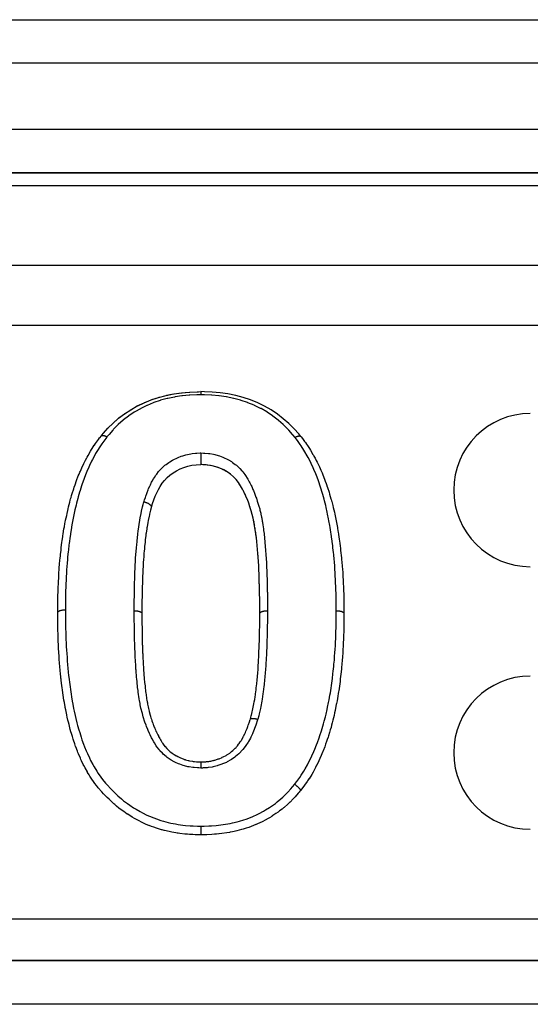
# Model space of a CAD drawing. Units: millimetres. Extents: x 24 to 1070, y -656 to 273.
# Drawn here: x 110 to 133, y -132 to -87 of the extents above; entities that cross this region are included whole.
import ezdxf

# ---------------------------------------------------------------- set-up
doc = ezdxf.new("R2010")
doc.units = ezdxf.units.MM
doc.linetypes.add('DASHED', pattern=[9.652, 8.128, -1.524])
doc.layers.add('nevidi', color=4, linetype='DASHED')

msp = doc.modelspace()

# ---------------------------------------------------------------- linework, layer by layer
at = {"color": 2}
for p, q in [((85.99, -86.806), (168.01, -86.806)), ((85.99, -86.806), (168.01, -86.806)), ((86, -93.806), (168, -93.806)), ((168, -93.806), (86, -93.806)), ((115.046, -104.46), (115.058, -104.454)), ((113.391, -105.836), (113.392, -105.835)), ((122.522, -105.859), (122.523, -105.86)), ((117.988, -107.141), (117.949, -107.139)), ((118.254, -107.16), (118.235, -107.158)), ((118.58, -107.223), (118.492, -107.2)), ((119.109, -107.449), (119.064, -107.423)), ((119.16, -107.48), (119.12, -107.455)), ((119.263, -107.55), (119.244, -107.537)), ((119.309, -107.585), (119.307, -107.584)), ((119.442, -107.702), (119.408, -107.67)), ((119.526, -107.789), (119.476, -107.736)), ((119.563, -107.831), (119.554, -107.821)), ((119.638, -107.924), (119.624, -107.907)), ((119.738, -108.067), (119.683, -107.986)), ((119.767, -108.114), (119.754, -108.093)), ((119.91, -108.371), (119.896, -108.343)), ((119.985, -108.529), (119.968, -108.491)), ((120.076, -108.746), (120.067, -108.723)), ((120.284, -109.367), (120.277, -109.343)), ((120.329, -109.538), (120.323, -109.515)), ((120.342, -109.593), (120.335, -109.562)), ((120.378, -109.765), (120.369, -109.719)), ((120.399, -109.885), (120.381, -109.783)), ((120.409, -109.941), (120.406, -109.924)), ((120.456, -110.244), (120.454, -110.231)), ((120.48, -110.424), (120.469, -110.338)), ((120.487, -110.48), (120.484, -110.456)), ((120.52, -110.784), (120.517, -110.754)), ((120.536, -110.968), (120.536, -110.963)), ((120.551, -111.155), (120.55, -111.132)), ((120.593, -111.763), (120.591, -111.725)), ((120.599, -111.89), (120.595, -111.81)), ((120.607, -112.074), (120.605, -112.036)), ((120.613, -112.261), (120.612, -112.226)), ((120.615, -112.321), (120.613, -112.263)), ((120.619, -112.45), (120.619, -112.438)), ((120.627, -112.698), (120.626, -112.65)), ((120.631, -112.827), (120.628, -112.715)), ((120.632, -112.886), (120.632, -112.861)), ((120.638, -113.202), (120.638, -113.168)), ((120.64, -113.39), (120.639, -113.286)), ((120.64, -113.452), (120.64, -113.395)), ((120.641, -113.58), (120.641, -113.499)), ((120.641, -113.641), (120.641, -113.621)), ((120.641, -113.772), (120.641, -113.711)), ((120.641, -113.942), (120.641, -113.938)), ((160.137, -129.806), (93.863, -129.806)), ((93.863, -129.806), (160.137, -129.806))]:
    msp.add_line(p, q, dxfattribs=at)
for points in [[(113.392, -105.835), (113.493, -105.717), (113.705, -105.478), (113.94, -105.243), (114.192, -105.023), (114.458, -104.82), (114.745, -104.63), (115.047, -104.459), (115.358, -104.31), (115.679, -104.179), (116.016, -104.067), (116.363, -103.977), (116.712, -103.907), (117.065, -103.856), (117.424, -103.825), (117.776, -103.81), (117.949, -103.806)], [(116.363, -103.977), (116.389, -103.971), (116.613, -103.925)], [(116.711, -103.907), (116.738, -103.903), (117.065, -103.856), (117.091, -103.853), (117.229, -103.839)], [(117.424, -103.825), (117.451, -103.823), (117.776, -103.81), (117.801, -103.81), (117.85, -103.808)], [(122.522, -105.859), (122.42, -105.74), (122.206, -105.5), (121.969, -105.262), (121.715, -105.041), (121.449, -104.836), (121.165, -104.644), (120.863, -104.469), (120.547, -104.314), (120.221, -104.182), (119.885, -104.07), (119.541, -103.979), (119.19, -103.908), (118.833, -103.855), (118.473, -103.824), (118.121, -103.81), (117.949, -103.806)], [(115.07, -104.448), (115.357, -104.311), (115.381, -104.3), (115.424, -104.282)], [(115.679, -104.179), (115.704, -104.17), (116.008, -104.069)], [(116.015, -104.067), (116.04, -104.059), (116.126, -104.035)], [(114.457, -104.821), (114.477, -104.806), (114.577, -104.738)], [(114.744, -104.631), (114.766, -104.617), (114.866, -104.558)], [(113.939, -105.243), (113.957, -105.226), (114.137, -105.068)], [(114.19, -105.024), (114.21, -105.008), (114.348, -104.901)], [(113.492, -105.718), (113.506, -105.701), (113.704, -105.479), (113.721, -105.461), (113.741, -105.44)], [(111.41, -113.902), (111.41, -113.882), (111.411, -113.795), (111.413, -113.567), (111.413, -113.537), (111.414, -113.473), (111.415, -113.395), (111.418, -113.245), (111.42, -113.151), (111.427, -112.925), (111.427, -112.912), (111.43, -112.83), (111.435, -112.719), (111.44, -112.607), (111.444, -112.512), (111.455, -112.29), (111.46, -112.193), (111.469, -112.044), (111.474, -111.972), (111.481, -111.875), (111.498, -111.67), (111.5, -111.65), (111.509, -111.556), (111.527, -111.37), (111.531, -111.333), (111.54, -111.241), (111.561, -111.054), (111.564, -111.021), (111.575, -110.929), (111.602, -110.707), (111.603, -110.698), (111.614, -110.615), (111.639, -110.442), (111.646, -110.393), (111.66, -110.3), (111.698, -110.078), (111.706, -110.03), (111.714, -109.987), (111.743, -109.835), (111.756, -109.767), (111.774, -109.679), (111.821, -109.461), (111.84, -109.374), (111.841, -109.367), (111.871, -109.234), (111.889, -109.159), (111.91, -109.071), (111.964, -108.854), (111.987, -108.766), (112.002, -108.71), (112.022, -108.64), (112.048, -108.55), (112.074, -108.463), (112.142, -108.251), (112.17, -108.165), (112.204, -108.065), (112.207, -108.057), (112.233, -107.98), (112.241, -107.956), (112.272, -107.87), (112.352, -107.66), (112.387, -107.573), (112.425, -107.485), (112.447, -107.434), (112.477, -107.367), (112.514, -107.286), (112.608, -107.086), (112.648, -107.005), (112.685, -106.931), (112.741, -106.825), (112.751, -106.806), (112.796, -106.724), (112.908, -106.529), (112.956, -106.45), (112.988, -106.399), (113.081, -106.256), (113.089, -106.245), (113.134, -106.179), (113.272, -105.99), (113.326, -105.919), (113.343, -105.897), (113.389, -105.837)], [(113.389, -105.837), (113.39, -105.837), (113.391, -105.836)], [(122.523, -105.86), (122.524, -105.861), (122.524, -105.861)], [(122.524, -105.861), (122.534, -105.874), (122.587, -105.944), (122.69, -106.08), (122.725, -106.128), (122.779, -106.205), (122.82, -106.264), (122.908, -106.398), (122.956, -106.475), (123.073, -106.671), (123.099, -106.715), (123.117, -106.748), (123.171, -106.845), (123.225, -106.949), (123.266, -107.032), (123.363, -107.237), (123.398, -107.316), (123.432, -107.395), (123.46, -107.459), (123.487, -107.522), (123.52, -107.602), (123.602, -107.81), (123.634, -107.893), (123.675, -108.005), (123.705, -108.091), (123.708, -108.101), (123.71, -108.105), (123.738, -108.19), (123.807, -108.405), (123.832, -108.49), (123.895, -108.705), (123.904, -108.74), (123.919, -108.791), (123.928, -108.827), (123.977, -109.011), (123.998, -109.097), (124.049, -109.318), (124.066, -109.399), (124.068, -109.406), (124.1, -109.563), (124.113, -109.626), (124.13, -109.712), (124.171, -109.932), (124.187, -110.02), (124.195, -110.065), (124.224, -110.242), (124.234, -110.304), (124.238, -110.331), (124.271, -110.555), (124.284, -110.645), (124.296, -110.736), (124.312, -110.869), (124.323, -110.959), (124.333, -111.048), (124.348, -111.184), (124.358, -111.273), (124.372, -111.41), (124.381, -111.499), (124.39, -111.589), (124.408, -111.792), (124.41, -111.816), (124.417, -111.909), (124.429, -112.086), (124.432, -112.134), (124.438, -112.229), (124.449, -112.454), (124.453, -112.535), (124.454, -112.548), (124.463, -112.764), (124.464, -112.775), (124.467, -112.868), (124.475, -113.097), (124.478, -113.189), (124.48, -113.275), (124.482, -113.419), (124.483, -113.442), (124.484, -113.512), (124.486, -113.744), (124.487, -113.835), (124.487, -113.942)], [(117.949, -106.606), (117.949, -106.612), (117.949, -106.617), (117.949, -106.618), (117.949, -106.64), (117.949, -106.652), (117.949, -106.657), (117.949, -106.659), (117.949, -106.681), (117.949, -106.695), (117.949, -106.7), (117.949, -106.701), (117.949, -106.724), (117.949, -106.739), (117.949, -106.744), (117.949, -106.745), (117.949, -106.768), (117.949, -106.784), (117.949, -106.788), (117.949, -106.789), (117.949, -106.812), (117.949, -106.829), (117.949, -106.833), (117.949, -106.834), (117.949, -106.856), (117.949, -106.873), (117.949, -106.877), (117.949, -106.878), (117.949, -106.899), (117.949, -106.916), (117.949, -106.919), (117.949, -106.92), (117.949, -106.94), (117.949, -106.957), (117.949, -106.959), (117.949, -106.96), (117.949, -106.979), (117.949, -106.995), (117.949, -106.997), (117.949, -106.998), (117.949, -107.014), (117.949, -107.029), (117.949, -107.031), (117.949, -107.032), (117.949, -107.047), (117.949, -107.06), (117.949, -107.061), (117.949, -107.062), (117.949, -107.075), (117.949, -107.086), (117.949, -107.087), (117.949, -107.088), (117.949, -107.098), (117.949, -107.107), (117.949, -107.108), (117.949, -107.108), (117.949, -107.117), (117.949, -107.123), (117.949, -107.124), (117.949, -107.124), (117.949, -107.13), (117.949, -107.134), (117.949, -107.134), (117.949, -107.134), (117.949, -107.137), (117.949, -107.139), (117.949, -107.139)], [(115.686, -109.099), (115.693, -109.078), (115.748, -108.911), (115.805, -108.748), (115.867, -108.589), (115.936, -108.433), (116.012, -108.282), (116.096, -108.134), (116.189, -107.993), (116.292, -107.859), (116.407, -107.734), (116.537, -107.618), (116.679, -107.514), (116.834, -107.42), (117, -107.337), (117.174, -107.268), (117.355, -107.213), (117.542, -107.173), (117.734, -107.151), (117.932, -107.14), (117.949, -107.139)], [(120.641, -113.938), (120.641, -113.828), (120.641, -113.637), (120.641, -113.448), (120.639, -113.258), (120.636, -113.07), (120.632, -112.882), (120.627, -112.694), (120.621, -112.506), (120.615, -112.317), (120.609, -112.13), (120.601, -111.943), (120.593, -111.759), (120.582, -111.574), (120.57, -111.39), (120.556, -111.205), (120.541, -111.021), (120.525, -110.837), (120.507, -110.655), (120.487, -110.475), (120.463, -110.296), (120.437, -110.116), (120.408, -109.937), (120.377, -109.76), (120.341, -109.588), (120.298, -109.416), (120.249, -109.245), (120.195, -109.075), (120.137, -108.907), (120.074, -108.741), (120.007, -108.577), (119.933, -108.416), (119.853, -108.26), (119.765, -108.109), (119.667, -107.964), (119.56, -107.827), (119.439, -107.699), (119.305, -107.582), (119.156, -107.477), (118.993, -107.385), (118.819, -107.305), (118.637, -107.239), (118.448, -107.19), (118.253, -107.159), (118.052, -107.144), (117.949, -107.139)], [(118.19, -107.154), (118.053, -107.144), (118.043, -107.144)], [(118.449, -107.191), (118.388, -107.179), (118.269, -107.162)], [(118.822, -107.306), (118.764, -107.283), (118.71, -107.263)], [(118.996, -107.387), (118.942, -107.36), (118.92, -107.349)], [(119.855, -108.265), (119.828, -108.216), (119.796, -108.161)], [(120.055, -108.693), (120.009, -108.582), (119.986, -108.531)], [(115.685, -109.102), (115.682, -109.114), (115.654, -109.216), (115.637, -109.283), (115.606, -109.402), (115.598, -109.438), (115.582, -109.503), (115.542, -109.689), (115.523, -109.79), (115.491, -109.981), (115.484, -110.027), (115.475, -110.084), (115.45, -110.259), (115.447, -110.278), (115.442, -110.318), (115.434, -110.382), (115.41, -110.578), (115.399, -110.685), (115.378, -110.883), (115.368, -110.989), (115.359, -111.09), (115.351, -111.19), (115.342, -111.296), (115.338, -111.347), (115.327, -111.498), (115.32, -111.605), (115.309, -111.808), (115.303, -111.914), (115.303, -111.924), (115.294, -112.12), (115.289, -112.226), (115.284, -112.362), (115.282, -112.433), (115.279, -112.541), (115.273, -112.747), (115.272, -112.759), (115.27, -112.856), (115.265, -113.063), (115.264, -113.172), (115.261, -113.364), (115.261, -113.38), (115.26, -113.49), (115.259, -113.594), (115.258, -113.698), (115.257, -113.81), (115.256, -113.942)], [(115.686, -109.101), (115.685, -109.101), (115.685, -109.102)], [(115.686, -109.099), (115.686, -109.1), (115.686, -109.101)], [(120.197, -109.08), (120.179, -109.026), (120.165, -108.987)], [(120.25, -109.25), (120.234, -109.195), (120.212, -109.126)], [(120.437, -110.121), (120.429, -110.065), (120.419, -110.007)], [(120.508, -110.66), (120.502, -110.602), (120.495, -110.546)], [(120.566, -111.34), (120.556, -111.209), (120.553, -111.173)], [(120.579, -111.524), (120.57, -111.394), (120.569, -111.383)], [(120.625, -112.639), (120.621, -112.51), (120.621, -112.489)], [(111.415, -114.365), (111.413, -114.253), (111.411, -114.043), (111.411, -113.959), (111.41, -113.929), (111.41, -113.902)], [(115.256, -113.942), (115.257, -114.016), (115.257, -114.029), (115.257, -114.064), (115.258, -114.082), (115.259, -114.216), (115.259, -114.237), (115.259, -114.271), (115.26, -114.3), (115.261, -114.406), (115.261, -114.458), (115.261, -114.461), (115.262, -114.536), (115.262, -114.596), (115.263, -114.652), (115.263, -114.68), (115.265, -114.772), (115.265, -114.787), (115.265, -114.842), (115.266, -114.9), (115.268, -114.976), (115.268, -115.007), (115.268, -115.032), (115.27, -115.122), (115.271, -115.167), (115.272, -115.223), (115.273, -115.243), (115.275, -115.343), (115.276, -115.358), (115.277, -115.413), (115.279, -115.478), (115.282, -115.548), (115.282, -115.564), (115.284, -115.604), (115.288, -115.712), (115.29, -115.739), (115.292, -115.785), (115.292, -115.795), (115.299, -115.93), (115.3, -115.946), (115.302, -115.986), (115.303, -116.006), (115.309, -116.121), (115.312, -116.179), (115.312, -116.18), (115.315, -116.228), (115.319, -116.313), (115.323, -116.371), (115.325, -116.414), (115.327, -116.449), (115.331, -116.505), (115.335, -116.563), (115.34, -116.647), (115.342, -116.669), (115.344, -116.697), (115.348, -116.754), (115.359, -116.88), (115.36, -116.889), (115.36, -116.89), (115.365, -116.945), (115.378, -117.074), (115.378, -117.082), (115.381, -117.11), (115.381, -117.112), (115.384, -117.137), (115.399, -117.274), (115.405, -117.33), (115.405, -117.33), (115.407, -117.344), (115.421, -117.466), (115.428, -117.522), (115.431, -117.55), (115.434, -117.575), (115.445, -117.657), (115.453, -117.713), (115.461, -117.769), (115.467, -117.805), (115.473, -117.846), (115.482, -117.902), (115.497, -117.987), (115.506, -118.034), (115.506, -118.034), (115.517, -118.09), (115.541, -118.205), (115.544, -118.222), (115.553, -118.262), (115.557, -118.279), (115.587, -118.409), (115.59, -118.421), (115.601, -118.466), (115.607, -118.488), (115.636, -118.595), (115.647, -118.634), (115.652, -118.651), (115.669, -118.71), (115.691, -118.779), (115.709, -118.833), (115.713, -118.845), (115.742, -118.93), (115.754, -118.961), (115.773, -119.014), (115.789, -119.054), (115.823, -119.141), (115.825, -119.146), (115.845, -119.193), (115.873, -119.259), (115.899, -119.318), (115.917, -119.357), (115.923, -119.37), (115.966, -119.459), (115.982, -119.492), (116.008, -119.542), (116.019, -119.563), (116.069, -119.655), (116.073, -119.662), (116.1, -119.711), (116.132, -119.764), (116.17, -119.825), (116.183, -119.845), (116.201, -119.872)], [(120.212, -118.766), (120.231, -118.697), (120.253, -118.614), (120.259, -118.591), (120.299, -118.434), (120.312, -118.381), (120.33, -118.301), (120.376, -118.07), (120.391, -117.988), (120.41, -117.874), (120.428, -117.752), (120.44, -117.668), (120.448, -117.615), (120.471, -117.431), (120.482, -117.346), (120.503, -117.153), (120.508, -117.107), (120.516, -117.021), (120.538, -116.787), (120.539, -116.782), (120.546, -116.696), (120.565, -116.456), (120.566, -116.433), (120.571, -116.371), (120.586, -116.134), (120.59, -116.047), (120.595, -115.955), (120.602, -115.81), (120.605, -115.723), (120.605, -115.719), (120.614, -115.484), (120.617, -115.398), (120.624, -115.158), (120.625, -115.122), (120.626, -115.073), (120.628, -115.008), (120.632, -114.835), (120.633, -114.75), (120.637, -114.511), (120.637, -114.426), (120.638, -114.38), (120.639, -114.303), (120.639, -114.289), (120.639, -114.188), (120.64, -114.103), (120.641, -113.942)], [(124.487, -113.942), (124.487, -113.985), (124.486, -114.102), (124.484, -114.314), (124.484, -114.329), (124.483, -114.426), (124.483, -114.443), (124.479, -114.639), (124.476, -114.752), (124.469, -114.965), (124.465, -115.078), (124.464, -115.099), (124.463, -115.122), (124.456, -115.291), (124.455, -115.302), (124.45, -115.404), (124.439, -115.62), (124.433, -115.732), (124.429, -115.801), (124.425, -115.863), (124.419, -115.949), (124.41, -116.063), (124.391, -116.277), (124.38, -116.394), (124.371, -116.478), (124.358, -116.608), (124.357, -116.618), (124.345, -116.723), (124.321, -116.938), (124.307, -117.053), (124.295, -117.153), (124.279, -117.27), (124.266, -117.365), (124.263, -117.387), (124.23, -117.606), (124.21, -117.723), (124.192, -117.825), (124.17, -117.941), (124.148, -118.056), (124.139, -118.101), (124.105, -118.27), (124.081, -118.384), (124.059, -118.491), (124.035, -118.6), (124.009, -118.716), (123.983, -118.826), (123.956, -118.934), (123.924, -119.051), (123.897, -119.151), (123.863, -119.268), (123.829, -119.383), (123.781, -119.533), (123.761, -119.596), (123.724, -119.71), (123.694, -119.799), (123.651, -119.922), (123.61, -120.035), (123.539, -120.222), (123.528, -120.248), (123.481, -120.361), (123.45, -120.433), (123.39, -120.567), (123.34, -120.677), (123.241, -120.881), (123.24, -120.883), (123.185, -120.99), (123.155, -121.046), (123.075, -121.191), (123.014, -121.298), (122.894, -121.494), (122.885, -121.507), (122.824, -121.6), (122.806, -121.628), (122.69, -121.792), (122.614, -121.893), (122.508, -122.031)], [(117.949, -124.062), (117.921, -124.061), (117.696, -124.054), (117.576, -124.049), (117.541, -124.048), (117.435, -124.042), (117.345, -124.036), (117.221, -124.025), (116.986, -123.998), (116.913, -123.987), (116.862, -123.98), (116.805, -123.97), (116.63, -123.938), (116.508, -123.913), (116.296, -123.863), (116.276, -123.858), (116.186, -123.834), (116.153, -123.825), (115.923, -123.755), (115.802, -123.714), (115.698, -123.677), (115.585, -123.633), (115.576, -123.629), (115.459, -123.581), (115.242, -123.481), (115.129, -123.425), (115.127, -123.424), (115.012, -123.363), (114.92, -123.312), (114.811, -123.248), (114.608, -123.122), (114.591, -123.111), (114.504, -123.052), (114.472, -123.031), (114.307, -122.912), (114.206, -122.834), (114.095, -122.743), (114.02, -122.68), (113.974, -122.64), (113.926, -122.597), (113.755, -122.436), (113.667, -122.349), (113.644, -122.325), (113.52, -122.197), (113.505, -122.181), (113.421, -122.089), (113.266, -121.909), (113.235, -121.871), (113.187, -121.811), (113.112, -121.713), (113.043, -121.618), (112.971, -121.514), (112.881, -121.376), (112.842, -121.314), (112.778, -121.208), (112.764, -121.184), (112.661, -121.004), (112.6, -120.89), (112.581, -120.85), (112.497, -120.674), (112.473, -120.621), (112.447, -120.562), (112.357, -120.351), (112.336, -120.301), (112.311, -120.239), (112.232, -120.035), (112.228, -120.022), (112.186, -119.906), (112.13, -119.738), (112.114, -119.687), (112.079, -119.572), (112.037, -119.432), (112.016, -119.355), (111.984, -119.241), (111.964, -119.166), (111.927, -119.024), (111.898, -118.909), (111.877, -118.819), (111.847, -118.687), (111.826, -118.589), (111.822, -118.573), (111.777, -118.352), (111.756, -118.238), (111.748, -118.199), (111.716, -118.02), (111.714, -118.009), (111.696, -117.904), (111.661, -117.684), (111.645, -117.574), (111.644, -117.567), (111.624, -117.428), (111.613, -117.346), (111.599, -117.231), (111.573, -117.014), (111.565, -116.945), (111.559, -116.897), (111.554, -116.847), (111.536, -116.68), (111.525, -116.563), (111.506, -116.345), (111.503, -116.315), (111.499, -116.266), (111.496, -116.23), (111.481, -116.013), (111.473, -115.899), (111.462, -115.731), (111.46, -115.687), (111.459, -115.683), (111.453, -115.568), (111.442, -115.352), (111.437, -115.238), (111.432, -115.109), (111.43, -115.05), (111.429, -115.022), (111.425, -114.908), (111.42, -114.693), (111.418, -114.579), (111.417, -114.533), (111.415, -114.416), (111.415, -114.365)], [(117.949, -120.729), (117.965, -120.728), (118.002, -120.727), (118.041, -120.725), (118.08, -120.723), (118.17, -120.717), (118.206, -120.714), (118.27, -120.707), (118.309, -120.702), (118.366, -120.693), (118.4, -120.687), (118.493, -120.667), (118.534, -120.657), (118.558, -120.651), (118.592, -120.642), (118.712, -120.604), (118.748, -120.592), (118.754, -120.59), (118.781, -120.58), (118.921, -120.522), (118.93, -120.518), (118.962, -120.503), (118.966, -120.501), (119.103, -120.427), (119.12, -120.417), (119.133, -120.41), (119.167, -120.389), (119.267, -120.321), (119.294, -120.301), (119.305, -120.293), (119.354, -120.254), (119.418, -120.2), (119.444, -120.177), (119.474, -120.149), (119.524, -120.099), (119.556, -120.065), (119.578, -120.041), (119.624, -119.987), (119.673, -119.924), (119.677, -119.918), (119.698, -119.89), (119.753, -119.809), (119.786, -119.758), (119.802, -119.733), (119.805, -119.728), (119.867, -119.621), (119.885, -119.588), (119.901, -119.557), (119.914, -119.532), (119.966, -119.426), (119.972, -119.412), (119.987, -119.38), (120.011, -119.324), (120.049, -119.232), (120.052, -119.226), (120.062, -119.199), (120.095, -119.11), (120.118, -119.047), (120.127, -119.022), (120.13, -119.013), (120.171, -118.893), (120.183, -118.856), (120.194, -118.821), (120.196, -118.815), (120.212, -118.766)], [(116.201, -119.872), (116.26, -119.955), (116.278, -119.98), (116.312, -120.022), (116.314, -120.024), (116.399, -120.121), (116.408, -120.13), (116.436, -120.158), (116.465, -120.186), (116.534, -120.248), (116.575, -120.281), (116.577, -120.283), (116.636, -120.327), (116.683, -120.359), (116.728, -120.388), (116.764, -120.411), (116.824, -120.445), (116.845, -120.456), (116.893, -120.482), (116.964, -120.516), (117.016, -120.54), (117.022, -120.543), (117.067, -120.562), (117.172, -120.602), (117.194, -120.61), (117.229, -120.622), (117.246, -120.627), (117.377, -120.663), (117.387, -120.665), (117.43, -120.675), (117.444, -120.677), (117.565, -120.698), (117.606, -120.704), (117.619, -120.705), (117.662, -120.71), (117.756, -120.718), (117.813, -120.722), (117.828, -120.723), (117.884, -120.726), (117.949, -120.729)], [(117.949, -120.729), (117.949, -120.729), (117.949, -120.729), (117.949, -120.73), (117.949, -120.731), (117.949, -120.731), (117.949, -120.732), (117.949, -120.735), (117.949, -120.737), (117.949, -120.738), (117.949, -120.739), (117.949, -120.745), (117.949, -120.748), (117.949, -120.748), (117.949, -120.752), (117.949, -120.758), (117.949, -120.763), (117.949, -120.764), (117.949, -120.769), (117.948, -120.775), (117.948, -120.781), (117.948, -120.784), (117.948, -120.79), (117.948, -120.796), (117.948, -120.803), (117.948, -120.808), (117.948, -120.816), (117.948, -120.821), (117.948, -120.829), (117.948, -120.836), (117.948, -120.845), (117.948, -120.848), (117.948, -120.857), (117.948, -120.868), (117.948, -120.878), (117.948, -120.879), (117.948, -120.888), (117.948, -120.902), (117.948, -120.912), (117.948, -120.913), (117.948, -120.921), (117.948, -120.939), (117.948, -120.947), (117.948, -120.951), (117.948, -120.956), (117.948, -120.977), (117.948, -120.983), (117.948, -120.99), (117.948, -120.993), (117.948, -121.01)], [(122.508, -122.031), (122.475, -122.069), (122.444, -122.106), (122.401, -122.156), (122.255, -122.322), (122.221, -122.359), (122.174, -122.41), (122.023, -122.564), (122.013, -122.573), (121.924, -122.656), (121.753, -122.806), (121.732, -122.824), (121.66, -122.882), (121.55, -122.967), (121.479, -123.019), (121.381, -123.089), (121.193, -123.213), (121.19, -123.215), (121.086, -123.279), (121.031, -123.31), (120.886, -123.391), (120.778, -123.447), (120.618, -123.524), (120.574, -123.544), (120.474, -123.588), (120.464, -123.592), (120.255, -123.676), (120.141, -123.718), (120.017, -123.76), (119.925, -123.788), (119.889, -123.799), (119.81, -123.822), (119.592, -123.878), (119.474, -123.905), (119.4, -123.92), (119.284, -123.943), (119.254, -123.949), (119.135, -123.969), (118.913, -124.002), (118.793, -124.017), (118.776, -124.019), (118.668, -124.029), (118.568, -124.037), (118.449, -124.045), (118.229, -124.055), (118.151, -124.057), (118.113, -124.058), (118.047, -124.06), (117.949, -124.062)]]:
    msp.add_lwpolyline(points, dxfattribs=at)
for centre in [(133, -108.306), (133, -120.306)]:
    msp.add_arc(centre, 3.5, 90, 270, dxfattribs=at)
at = {"layer": 'nevidi', "color": 7, "linetype": 'Continuous'}
for p, q in [((168.845, -88.796), (85.155, -88.796)), ((86, -91.816), (168, -91.816)), ((168, -94.392), (86, -94.392)), ((88, -98.018), (217, -98.018)), ((217, -100.782), (91.996, -100.782)), ((115.688, -109.087), (115.686, -109.099)), ((93.863, -127.895), (160.137, -127.895)), ((160.137, -131.806), (93.863, -131.806))]:
    msp.add_line(p, q, dxfattribs=at)
for points in [[(117.949, -103.806), (117.949, -103.806), (117.949, -103.808), (117.949, -103.811), (117.949, -103.811), (117.949, -103.814), (117.949, -103.818), (117.949, -103.818), (117.949, -103.824), (117.949, -103.83), (117.949, -103.83), (117.949, -103.837), (117.949, -103.845), (117.949, -103.845), (117.949, -103.853), (117.949, -103.863), (117.949, -103.863), (117.949, -103.873), (117.949, -103.884), (117.949, -103.885), (117.949, -103.896), (117.949, -103.908), (117.949, -103.909), (117.949, -103.922), (117.949, -103.935), (117.949, -103.937), (117.949, -103.95), (117.949, -103.953)], [(117.949, -103.953), (117.786, -103.957), (117.76, -103.958), (117.445, -103.971), (117.419, -103.972), (117.106, -104), (117.08, -104.004), (116.771, -104.05), (116.746, -104.054), (116.44, -104.116), (116.415, -104.122), (116.114, -104.201), (116.09, -104.208), (115.801, -104.307), (115.779, -104.315), (115.499, -104.431), (115.477, -104.441), (115.207, -104.572), (115.186, -104.584), (114.927, -104.732), (114.906, -104.745), (114.661, -104.91), (114.643, -104.923), (114.411, -105.101), (114.394, -105.116), (114.178, -105.307), (114.161, -105.323), (113.961, -105.526), (113.946, -105.543), (113.922, -105.568), (113.756, -105.758), (113.742, -105.774), (113.661, -105.87)], [(122.252, -105.894), (122.156, -105.781), (122.142, -105.765), (121.969, -105.568), (121.951, -105.549), (121.936, -105.532), (121.731, -105.326), (121.713, -105.31), (121.494, -105.118), (121.477, -105.104), (121.244, -104.924), (121.226, -104.911), (120.98, -104.744), (120.96, -104.731), (120.699, -104.58), (120.677, -104.568), (120.405, -104.435), (120.382, -104.424), (120.101, -104.31), (120.077, -104.301), (119.786, -104.205), (119.762, -104.198), (119.462, -104.118), (119.437, -104.113), (119.129, -104.05), (119.105, -104.046), (118.793, -104), (118.767, -103.997), (118.453, -103.971), (118.429, -103.969), (118.111, -103.957), (118.087, -103.956), (117.949, -103.953)], [(113.661, -105.87), (113.656, -105.877), (113.604, -105.945), (113.469, -106.126), (113.421, -106.194), (113.299, -106.378), (113.254, -106.45), (113.143, -106.638), (113.101, -106.713), (112.999, -106.906), (112.961, -106.981), (112.867, -107.178), (112.832, -107.255), (112.743, -107.454), (112.71, -107.533), (112.63, -107.736), (112.601, -107.816), (112.529, -108.024), (112.502, -108.105), (112.434, -108.316), (112.409, -108.397), (112.347, -108.609), (112.325, -108.692), (112.27, -108.903), (112.25, -108.989), (112.2, -109.202), (112.181, -109.288), (112.134, -109.506), (112.117, -109.59), (112.074, -109.813), (112.059, -109.894), (112.02, -110.12), (112.007, -110.201), (111.973, -110.425), (111.962, -110.509), (111.942, -110.659), (111.933, -110.732), (111.922, -110.82), (111.898, -111.039), (111.888, -111.132), (111.865, -111.353), (111.857, -111.444), (111.837, -111.67), (111.83, -111.759), (111.815, -111.985), (111.809, -112.074), (111.798, -112.301), (111.793, -112.391), (111.784, -112.619), (111.78, -112.709), (111.773, -112.943), (111.77, -113.028), (111.765, -113.263), (111.764, -113.349), (111.762, -113.582), (111.761, -113.67), (111.76, -113.776)], [(113.392, -105.835), (113.392, -105.834), (113.396, -105.83), (113.399, -105.827), (113.404, -105.824), (113.408, -105.821), (113.408, -105.821), (113.417, -105.816), (113.418, -105.816), (113.423, -105.814), (113.428, -105.812), (113.435, -105.81), (113.44, -105.809), (113.441, -105.809), (113.453, -105.807), (113.454, -105.807), (113.461, -105.807), (113.466, -105.806), (113.475, -105.806), (113.481, -105.807), (113.482, -105.807), (113.496, -105.808), (113.498, -105.808), (113.506, -105.809), (113.513, -105.811), (113.522, -105.813), (113.529, -105.814), (113.53, -105.815), (113.547, -105.819), (113.548, -105.82), (113.557, -105.822), (113.564, -105.825), (113.575, -105.829), (113.583, -105.831), (113.584, -105.832), (113.601, -105.839), (113.603, -105.84), (113.612, -105.844), (113.62, -105.848), (113.632, -105.854), (113.638, -105.857), (113.64, -105.858), (113.658, -105.868), (113.66, -105.869), (113.661, -105.87)], [(122.252, -105.894), (122.255, -105.892), (122.264, -105.887), (122.273, -105.882), (122.273, -105.882), (122.293, -105.872), (122.293, -105.872), (122.301, -105.868), (122.311, -105.864), (122.321, -105.859), (122.329, -105.856), (122.331, -105.855), (122.348, -105.849), (122.357, -105.846), (122.367, -105.843), (122.375, -105.841), (122.383, -105.839), (122.384, -105.838), (122.4, -105.835), (122.401, -105.835), (122.408, -105.833), (122.417, -105.832), (122.424, -105.831), (122.431, -105.831), (122.432, -105.831), (122.446, -105.83), (122.447, -105.83), (122.453, -105.831), (122.461, -105.831), (122.466, -105.832), (122.473, -105.833), (122.473, -105.833), (122.485, -105.836), (122.485, -105.836), (122.49, -105.838), (122.496, -105.84), (122.5, -105.842), (122.505, -105.845), (122.506, -105.845), (122.514, -105.851), (122.514, -105.851), (122.518, -105.854), (122.522, -105.859)], [(124.137, -113.816), (124.137, -113.8), (124.136, -113.71), (124.134, -113.473), (124.133, -113.388), (124.129, -113.151), (124.127, -113.067), (124.12, -112.833), (124.117, -112.746), (124.108, -112.517), (124.104, -112.427), (124.093, -112.199), (124.088, -112.109), (124.074, -111.882), (124.068, -111.793), (124.05, -111.567), (124.042, -111.478), (124.02, -111.255), (124.01, -111.163), (123.986, -110.94), (123.976, -110.851), (123.953, -110.659), (123.948, -110.626), (123.937, -110.54), (123.905, -110.314), (123.892, -110.231), (123.856, -110.007), (123.842, -109.925), (123.802, -109.703), (123.786, -109.62), (123.742, -109.4), (123.725, -109.317), (123.677, -109.098), (123.658, -109.016), (123.603, -108.8), (123.581, -108.718), (123.521, -108.504), (123.497, -108.422), (123.432, -108.21), (123.406, -108.13), (123.334, -107.921), (123.306, -107.842), (123.227, -107.637), (123.196, -107.56), (123.112, -107.358), (123.078, -107.281), (122.988, -107.082), (122.952, -107.006), (122.852, -106.81), (122.812, -106.738), (122.704, -106.55), (122.658, -106.475), (122.538, -106.288), (122.491, -106.219), (122.359, -106.035), (122.309, -105.969), (122.252, -105.894)], [(115.35, -108.837), (115.359, -108.809), (115.376, -108.756), (115.415, -108.638), (115.433, -108.584), (115.475, -108.464), (115.495, -108.411), (115.542, -108.291), (115.564, -108.239), (115.616, -108.12), (115.642, -108.066), (115.7, -107.95), (115.729, -107.897), (115.794, -107.783), (115.827, -107.731), (115.9, -107.621), (115.936, -107.57), (116.021, -107.462), (116.062, -107.415), (116.159, -107.312), (116.205, -107.267), (116.312, -107.172), (116.363, -107.132), (116.481, -107.047), (116.536, -107.01), (116.662, -106.935), (116.721, -106.904), (116.854, -106.839), (116.916, -106.812), (117.055, -106.758), (117.12, -106.736), (117.266, -106.693), (117.333, -106.676), (117.486, -106.646), (117.553, -106.636), (117.706, -106.62), (117.77, -106.616), (117.915, -106.608), (117.949, -106.606)], [(117.949, -106.606), (118.071, -106.612), (118.131, -106.616), (118.292, -106.63), (118.354, -106.637), (118.522, -106.666), (118.583, -106.68), (118.743, -106.725), (118.802, -106.744), (118.955, -106.802), (119.011, -106.825), (119.156, -106.895), (119.208, -106.923), (119.346, -107.005), (119.396, -107.037), (119.525, -107.132), (119.571, -107.169), (119.686, -107.274), (119.728, -107.316), (119.829, -107.428), (119.865, -107.472), (119.955, -107.589), (119.986, -107.635), (120.065, -107.756), (120.093, -107.802), (120.162, -107.926), (120.187, -107.973), (120.25, -108.098), (120.273, -108.146), (120.33, -108.273), (120.35, -108.321), (120.402, -108.449), (120.421, -108.498), (120.468, -108.627), (120.486, -108.676), (120.529, -108.806), (120.545, -108.855), (120.586, -108.986), (120.6, -109.036), (120.637, -109.168), (120.65, -109.218), (120.683, -109.354), (120.694, -109.404), (120.721, -109.54), (120.731, -109.592), (120.754, -109.726), (120.763, -109.778), (120.783, -109.911), (120.791, -109.963), (120.81, -110.097), (120.817, -110.148), (120.835, -110.284), (120.841, -110.335), (120.856, -110.472), (120.861, -110.523), (120.874, -110.659), (120.874, -110.66), (120.879, -110.715), (120.891, -110.847), (120.895, -110.904), (120.906, -111.035), (120.91, -111.091), (120.92, -111.223), (120.923, -111.278), (120.932, -111.411), (120.935, -111.466), (120.942, -111.601), (120.945, -111.656), (120.951, -111.791), (120.954, -111.846), (120.959, -111.981), (120.961, -112.037), (120.966, -112.171), (120.968, -112.227), (120.972, -112.362), (120.973, -112.417), (120.977, -112.552), (120.979, -112.607), (120.982, -112.744), (120.983, -112.797), (120.986, -112.935), (120.987, -112.987), (120.988, -113.127), (120.989, -113.178), (120.99, -113.32), (120.99, -113.371), (120.991, -113.512), (120.991, -113.565), (120.991, -113.705), (120.991, -113.758), (120.991, -113.818)], [(114.906, -113.817), (114.906, -113.802), (114.907, -113.682), (114.909, -113.484), (114.91, -113.358), (114.912, -113.16), (114.914, -113.035), (114.917, -112.833), (114.92, -112.713), (114.925, -112.508), (114.928, -112.393), (114.935, -112.185), (114.939, -112.073), (114.948, -111.869), (114.953, -111.755), (114.964, -111.555), (114.971, -111.438), (114.984, -111.24), (114.993, -111.122), (115.009, -110.924), (115.019, -110.808), (115.033, -110.659), (115.038, -110.609), (115.05, -110.495), (115.072, -110.299), (115.086, -110.184), (115.112, -109.99), (115.129, -109.875), (115.159, -109.682), (115.179, -109.568), (115.216, -109.379), (115.241, -109.264), (115.287, -109.076), (115.316, -108.962), (115.35, -108.837)], [(115.35, -108.837), (115.359, -108.839), (115.36, -108.84), (115.366, -108.841), (115.377, -108.844), (115.395, -108.849), (115.401, -108.851), (115.402, -108.851), (115.419, -108.857), (115.43, -108.861), (115.435, -108.862), (115.444, -108.866), (115.461, -108.872), (115.463, -108.873), (115.468, -108.875), (115.485, -108.882), (115.495, -108.887), (115.5, -108.889), (115.501, -108.89), (115.523, -108.901), (115.526, -108.902), (115.53, -108.905), (115.538, -108.909), (115.555, -108.919), (115.559, -108.921), (115.572, -108.93), (115.582, -108.936), (115.585, -108.938), (115.591, -108.943), (115.603, -108.952), (115.606, -108.954), (115.609, -108.956), (115.619, -108.965), (115.627, -108.972), (115.629, -108.974), (115.63, -108.975), (115.643, -108.988), (115.646, -108.991), (115.648, -108.994), (115.651, -108.998), (115.661, -109.01), (115.662, -109.012), (115.663, -109.012), (115.668, -109.021), (115.673, -109.029), (115.674, -109.031), (115.676, -109.035), (115.68, -109.044), (115.682, -109.047), (115.683, -109.05), (115.685, -109.057), (115.687, -109.065), (115.687, -109.066), (115.687, -109.067), (115.688, -109.079), (115.688, -109.083)], [(111.41, -113.902), (111.41, -113.901), (111.411, -113.894), (111.411, -113.892), (111.412, -113.89), (111.413, -113.885), (111.416, -113.879), (111.417, -113.878), (111.419, -113.875), (111.422, -113.87), (111.426, -113.864), (111.427, -113.863), (111.431, -113.859), (111.436, -113.854), (111.441, -113.851), (111.442, -113.849), (111.448, -113.845), (111.455, -113.84), (111.46, -113.837), (111.462, -113.836), (111.471, -113.831), (111.479, -113.827), (111.483, -113.825), (111.485, -113.824), (111.498, -113.819), (111.508, -113.815), (111.51, -113.814), (111.513, -113.813), (111.529, -113.807), (111.54, -113.804), (111.541, -113.804), (111.544, -113.803), (111.564, -113.797), (111.575, -113.795), (111.576, -113.795), (111.578, -113.794), (111.602, -113.789), (111.612, -113.788), (111.615, -113.787), (111.615, -113.787), (111.642, -113.783), (111.65, -113.782), (111.653, -113.782), (111.656, -113.781), (111.685, -113.779), (111.69, -113.778), (111.693, -113.778), (111.699, -113.778), (111.728, -113.776), (111.731, -113.776), (111.734, -113.776), (111.743, -113.776), (111.76, -113.776)], [(111.76, -113.776), (111.76, -113.8), (111.762, -114.005), (111.764, -114.126), (111.766, -114.332), (111.768, -114.453), (111.772, -114.659), (111.776, -114.78), (111.782, -114.987), (111.787, -115.108), (111.796, -115.313), (111.802, -115.436), (111.814, -115.64), (111.822, -115.765), (111.836, -115.972), (111.844, -116.078), (111.846, -116.095), (111.863, -116.308), (111.874, -116.425), (111.895, -116.638), (111.908, -116.756), (111.931, -116.965), (111.946, -117.088), (111.973, -117.295), (111.99, -117.42), (112.021, -117.628), (112.041, -117.751), (112.076, -117.955), (112.099, -118.082), (112.139, -118.286), (112.164, -118.411), (112.209, -118.613), (112.238, -118.739), (112.288, -118.94), (112.322, -119.065), (112.377, -119.266), (112.414, -119.39), (112.477, -119.593), (112.518, -119.712), (112.591, -119.915), (112.636, -120.031), (112.717, -120.228), (112.768, -120.347), (112.856, -120.543), (112.912, -120.659), (113.014, -120.848), (113.078, -120.959), (113.193, -121.145), (113.261, -121.25), (113.387, -121.429), (113.463, -121.529), (113.597, -121.695), (113.63, -121.734), (113.681, -121.792), (113.822, -121.946), (113.915, -122.041), (114.066, -122.189), (114.161, -122.278), (114.322, -122.419), (114.423, -122.502), (114.594, -122.632), (114.701, -122.707), (114.879, -122.825), (114.99, -122.893), (115.174, -122.999), (115.288, -123.06), (115.48, -123.154), (115.598, -123.207), (115.797, -123.289), (115.918, -123.333), (116.123, -123.401), (116.248, -123.438), (116.454, -123.492), (116.582, -123.522), (116.789, -123.563), (116.917, -123.585), (117.128, -123.614), (117.254, -123.628), (117.466, -123.644), (117.592, -123.651), (117.804, -123.659), (117.931, -123.663), (117.949, -123.664)], [(117.948, -121.01), (117.852, -121.005), (117.792, -121.002), (117.642, -120.99), (117.578, -120.983), (117.422, -120.96), (117.359, -120.947), (117.204, -120.909), (117.143, -120.891), (116.992, -120.838), (116.934, -120.815), (116.789, -120.749), (116.734, -120.722), (116.594, -120.645), (116.542, -120.613), (116.409, -120.521), (116.359, -120.483), (116.235, -120.376), (116.191, -120.333), (116.081, -120.215), (116.041, -120.167), (115.944, -120.04), (115.91, -119.99), (115.827, -119.858), (115.798, -119.808), (115.724, -119.674), (115.697, -119.624), (115.63, -119.488), (115.606, -119.436), (115.545, -119.299), (115.522, -119.246), (115.467, -119.108), (115.446, -119.053), (115.397, -118.915), (115.378, -118.858), (115.334, -118.719), (115.317, -118.661), (115.278, -118.521), (115.263, -118.463), (115.228, -118.321), (115.215, -118.264), (115.185, -118.123), (115.174, -118.065), (115.147, -117.924), (115.138, -117.866), (115.115, -117.723), (115.107, -117.667), (115.087, -117.522), (115.08, -117.468), (115.063, -117.322), (115.057, -117.27), (115.041, -117.125), (115.036, -117.073), (115.022, -116.93), (115.017, -116.876), (115.004, -116.735), (115, -116.679), (114.99, -116.538), (114.986, -116.482), (114.977, -116.341), (114.973, -116.285), (114.965, -116.144), (114.962, -116.089), (114.962, -116.079), (114.955, -115.949), (114.952, -115.894), (114.945, -115.755), (114.943, -115.7), (114.937, -115.561), (114.935, -115.505), (114.93, -115.366), (114.928, -115.31), (114.924, -115.171), (114.923, -115.116), (114.92, -114.977), (114.919, -114.922), (114.916, -114.782), (114.915, -114.728), (114.914, -114.589), (114.913, -114.536), (114.912, -114.396), (114.911, -114.343), (114.91, -114.205), (114.909, -114.151), (114.908, -114.013), (114.908, -113.96), (114.906, -113.822), (114.906, -113.817)], [(114.906, -113.817), (114.908, -113.817), (114.932, -113.817), (114.938, -113.817), (114.949, -113.818), (114.95, -113.818), (114.973, -113.819), (114.982, -113.82), (114.99, -113.82), (114.993, -113.821), (115.014, -113.823), (115.024, -113.824), (115.03, -113.825), (115.035, -113.825), (115.052, -113.828), (115.065, -113.83), (115.068, -113.831), (115.075, -113.832), (115.089, -113.835), (115.103, -113.838), (115.103, -113.838), (115.112, -113.841), (115.123, -113.843), (115.136, -113.847), (115.138, -113.848), (115.146, -113.851), (115.154, -113.853), (115.166, -113.858), (115.169, -113.859), (115.176, -113.862), (115.181, -113.864), (115.192, -113.869), (115.196, -113.871), (115.202, -113.875), (115.205, -113.877), (115.213, -113.882), (115.218, -113.885), (115.223, -113.889), (115.224, -113.89), (115.231, -113.895), (115.236, -113.9), (115.24, -113.904), (115.244, -113.909), (115.248, -113.915), (115.25, -113.918), (115.25, -113.919), (115.253, -113.924), (115.255, -113.93), (115.255, -113.933), (115.256, -113.935), (115.256, -113.939), (115.256, -113.942)], [(120.991, -113.818), (120.991, -113.893), (120.99, -113.981), (120.988, -114.219), (120.987, -114.308), (120.984, -114.546), (120.983, -114.636), (120.978, -114.876), (120.976, -114.965), (120.97, -115.208), (120.967, -115.295), (120.959, -115.539), (120.955, -115.626), (120.944, -115.868), (120.94, -115.957), (120.933, -116.079), (120.926, -116.201), (120.92, -116.289), (120.902, -116.534), (120.895, -116.621), (120.873, -116.869), (120.865, -116.955), (120.839, -117.201), (120.829, -117.288), (120.799, -117.532), (120.787, -117.621), (120.751, -117.864), (120.736, -117.954), (120.691, -118.194), (120.671, -118.286), (120.615, -118.523), (120.591, -118.615), (120.548, -118.779)], [(120.642, -113.932), (120.643, -113.93), (120.644, -113.927), (120.645, -113.922), (120.647, -113.92), (120.649, -113.915), (120.65, -113.915), (120.654, -113.908), (120.655, -113.907), (120.658, -113.903), (120.662, -113.9), (120.665, -113.897), (120.67, -113.892), (120.67, -113.892), (120.678, -113.886), (120.679, -113.885), (120.684, -113.882), (120.69, -113.878), (120.694, -113.876), (120.702, -113.872), (120.713, -113.866), (120.715, -113.865), (120.722, -113.862), (120.729, -113.859), (120.734, -113.857), (120.744, -113.854), (120.744, -113.853), (120.758, -113.849), (120.76, -113.848), (120.769, -113.846), (120.777, -113.843), (120.784, -113.841), (120.795, -113.839), (120.795, -113.838), (120.811, -113.835), (120.813, -113.834), (120.823, -113.832), (120.833, -113.831), (120.841, -113.829), (120.853, -113.827), (120.853, -113.827), (120.871, -113.825), (120.873, -113.825), (120.884, -113.823), (120.894, -113.822), (120.903, -113.821), (120.915, -113.82), (120.916, -113.82), (120.935, -113.819), (120.937, -113.819), (120.949, -113.818), (120.959, -113.818), (120.968, -113.818), (120.981, -113.818), (120.982, -113.818), (120.991, -113.818)], [(122.236, -121.747), (122.246, -121.734), (122.261, -121.714), (122.335, -121.617), (122.467, -121.436), (122.533, -121.338), (122.65, -121.155), (122.712, -121.051), (122.819, -120.862), (122.875, -120.756), (122.972, -120.562), (123.023, -120.455), (123.112, -120.257), (123.159, -120.148), (123.24, -119.947), (123.282, -119.836), (123.354, -119.632), (123.392, -119.518), (123.459, -119.311), (123.494, -119.197), (123.555, -118.988), (123.586, -118.873), (123.641, -118.661), (123.668, -118.548), (123.714, -118.338), (123.739, -118.221), (123.781, -118.012), (123.805, -117.894), (123.845, -117.683), (123.865, -117.567), (123.9, -117.355), (123.917, -117.238), (123.945, -117.027), (123.96, -116.909), (123.985, -116.7), (123.998, -116.581), (124.02, -116.372), (124.032, -116.253), (124.048, -116.079), (124.051, -116.045), (124.061, -115.926), (124.076, -115.717), (124.084, -115.599), (124.095, -115.393), (124.101, -115.273), (124.11, -115.066), (124.115, -114.948), (124.123, -114.737), (124.126, -114.623), (124.131, -114.411), (124.133, -114.299), (124.135, -114.089), (124.136, -113.976), (124.137, -113.816)], [(124.137, -113.816), (124.139, -113.816), (124.143, -113.816), (124.164, -113.817), (124.169, -113.817), (124.184, -113.817), (124.185, -113.818), (124.205, -113.819), (124.213, -113.819), (124.225, -113.82), (124.227, -113.821), (124.245, -113.822), (124.255, -113.824), (124.265, -113.825), (124.269, -113.826), (124.283, -113.828), (124.296, -113.83), (124.302, -113.831), (124.308, -113.832), (124.32, -113.835), (124.334, -113.838), (124.337, -113.839), (124.345, -113.841), (124.354, -113.843), (124.368, -113.848), (124.37, -113.848), (124.379, -113.851), (124.385, -113.853), (124.399, -113.859), (124.4, -113.859), (124.409, -113.863), (124.412, -113.864), (124.425, -113.87), (124.427, -113.871), (124.435, -113.876), (124.436, -113.877), (124.446, -113.883), (124.449, -113.885), (124.455, -113.89), (124.455, -113.89), (124.463, -113.897), (124.467, -113.9), (124.47, -113.904), (124.471, -113.905), (124.476, -113.911), (124.479, -113.915), (124.481, -113.918), (124.482, -113.92), (124.484, -113.925), (124.486, -113.93), (124.486, -113.933), (124.487, -113.936), (124.487, -113.94), (124.487, -113.942)], [(120.548, -118.779), (120.538, -118.809), (120.527, -118.844), (120.473, -119.007), (120.461, -119.042), (120.402, -119.207), (120.388, -119.243), (120.322, -119.406), (120.306, -119.442), (120.229, -119.604), (120.211, -119.639), (120.124, -119.798), (120.104, -119.831), (120.005, -119.985), (119.981, -120.018), (119.867, -120.165), (119.84, -120.197), (119.711, -120.332), (119.68, -120.361), (119.536, -120.483), (119.504, -120.508), (119.349, -120.615), (119.315, -120.637), (119.151, -120.728), (119.114, -120.747), (118.942, -120.822), (118.904, -120.837), (118.726, -120.897), (118.688, -120.908), (118.505, -120.954), (118.465, -120.961), (118.279, -120.989), (118.238, -120.993), (118.058, -121.005), (118.018, -121.007), (117.948, -121.01)], [(120.212, -118.766), (120.213, -118.764), (120.215, -118.76), (120.215, -118.76), (120.217, -118.758), (120.219, -118.756), (120.224, -118.752), (120.224, -118.752), (120.228, -118.75), (120.23, -118.749), (120.237, -118.746), (120.238, -118.745), (120.243, -118.744), (120.245, -118.743), (120.255, -118.741), (120.258, -118.741), (120.264, -118.74), (120.265, -118.74), (120.277, -118.739), (120.282, -118.738), (120.289, -118.738), (120.29, -118.738), (120.304, -118.738), (120.31, -118.738), (120.317, -118.738), (120.319, -118.738), (120.333, -118.739), (120.342, -118.74), (120.349, -118.74), (120.353, -118.741), (120.366, -118.742), (120.378, -118.743), (120.383, -118.744), (120.39, -118.745), (120.401, -118.747), (120.416, -118.749), (120.42, -118.75), (120.429, -118.751), (120.439, -118.753), (120.457, -118.757), (120.458, -118.757), (120.47, -118.76), (120.478, -118.762), (120.498, -118.766), (120.499, -118.766), (120.512, -118.77), (120.518, -118.771), (120.538, -118.777), (120.541, -118.777), (120.548, -118.779)], [(117.949, -123.664), (117.99, -123.663), (118.103, -123.66), (118.316, -123.653), (118.429, -123.647), (118.643, -123.632), (118.754, -123.62), (118.967, -123.593), (119.078, -123.575), (119.288, -123.537), (119.4, -123.513), (119.607, -123.464), (119.716, -123.435), (119.918, -123.373), (120.025, -123.337), (120.222, -123.262), (120.326, -123.219), (120.519, -123.131), (120.621, -123.081), (120.808, -122.981), (120.907, -122.923), (121.088, -122.81), (121.182, -122.746), (121.353, -122.621), (121.442, -122.551), (121.604, -122.415), (121.688, -122.34), (121.84, -122.192), (121.919, -122.11), (122.061, -121.951), (122.136, -121.865), (122.236, -121.747)], [(122.236, -121.747), (122.24, -121.75), (122.243, -121.752), (122.259, -121.765), (122.259, -121.765), (122.275, -121.778), (122.277, -121.78), (122.293, -121.793), (122.293, -121.793), (122.309, -121.806), (122.311, -121.808), (122.326, -121.821), (122.327, -121.821), (122.342, -121.835), (122.343, -121.836), (122.358, -121.849), (122.359, -121.85), (122.373, -121.863), (122.374, -121.864), (122.388, -121.877), (122.389, -121.877), (122.402, -121.89), (122.403, -121.891), (122.415, -121.903), (122.416, -121.904), (122.428, -121.916), (122.429, -121.917), (122.44, -121.928), (122.441, -121.929), (122.451, -121.94), (122.452, -121.941), (122.461, -121.951), (122.462, -121.952), (122.471, -121.962), (122.471, -121.963), (122.479, -121.972), (122.48, -121.973), (122.487, -121.981), (122.487, -121.982), (122.493, -121.99), (122.494, -121.991), (122.499, -121.998), (122.499, -121.999), (122.503, -122.006), (122.503, -122.006), (122.506, -122.012), (122.507, -122.013), (122.508, -122.018), (122.509, -122.018), (122.51, -122.023), (122.51, -122.023), (122.51, -122.027), (122.51, -122.027), (122.509, -122.03), (122.508, -122.03), (122.508, -122.031)], [(117.949, -123.664), (117.949, -123.669), (117.949, -123.689), (117.949, -123.692), (117.949, -123.693), (117.949, -123.715), (117.949, -123.734), (117.949, -123.737), (117.949, -123.738), (117.949, -123.759), (117.949, -123.779), (117.949, -123.781), (117.949, -123.782), (117.949, -123.804), (117.949, -123.822), (117.949, -123.825), (117.949, -123.826), (117.949, -123.846), (117.949, -123.864), (117.949, -123.867), (117.949, -123.867), (117.949, -123.887), (117.949, -123.903), (117.949, -123.906), (117.949, -123.906), (117.949, -123.924), (117.949, -123.939), (117.949, -123.941), (117.949, -123.942), (117.949, -123.958), (117.949, -123.971), (117.949, -123.974), (117.949, -123.974), (117.949, -123.988), (117.949, -123.999), (117.949, -124.001), (117.949, -124.002), (117.949, -124.014), (117.949, -124.023), (117.949, -124.024), (117.949, -124.024), (117.949, -124.034), (117.949, -124.041), (117.949, -124.042), (117.949, -124.042), (117.949, -124.049), (117.949, -124.054), (117.949, -124.054), (117.949, -124.054), (117.949, -124.058), (117.949, -124.061), (117.949, -124.061), (117.949, -124.062), (117.949, -124.062)]]:
    msp.add_lwpolyline(points, dxfattribs=at)

doc.saveas('drawing.dxf')
